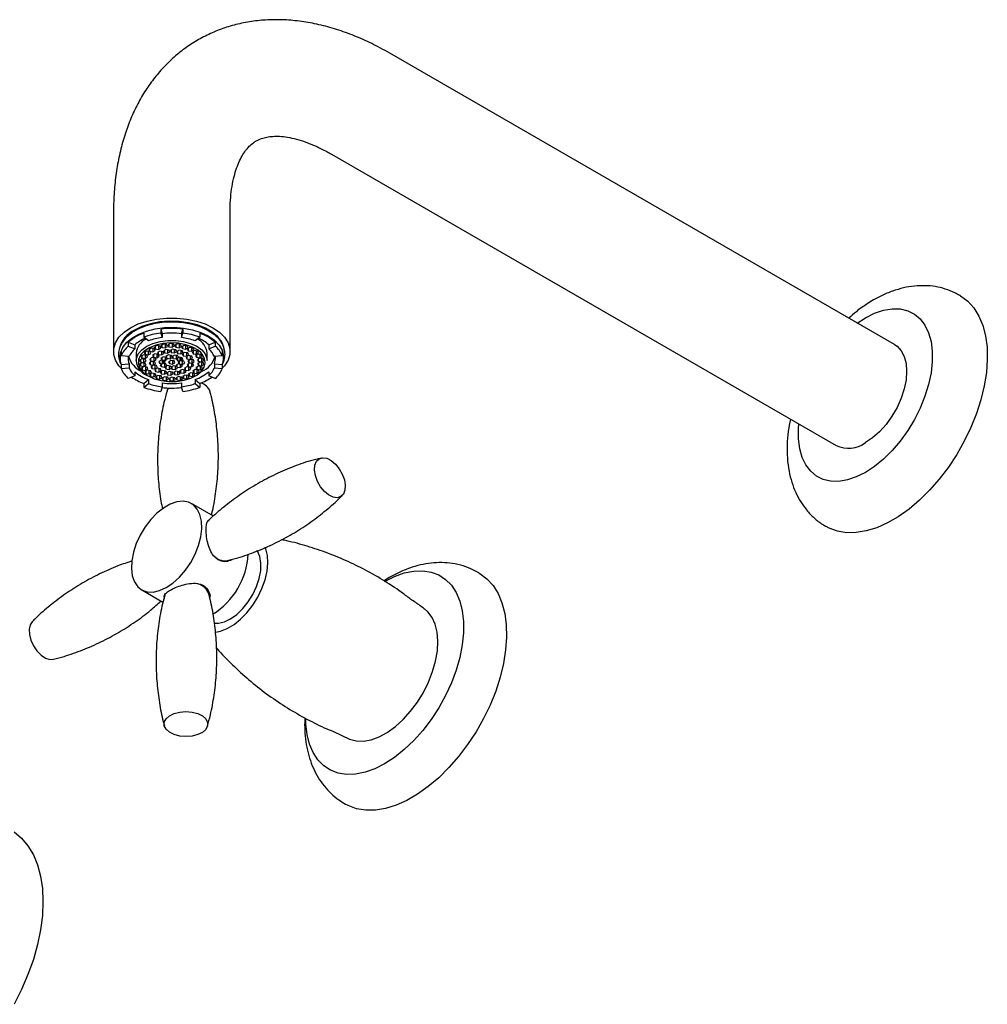
# Model space of a CAD drawing. Units: millimetres. Extents: x 3 to 2496, y 5 to 2495.
# Drawn here: x 2092 to 2292, y 507 to 710 of the extents above; entities that cross this region are included whole.
import ezdxf

# ---------------------------------------------------------------- set-up
doc = ezdxf.new("R2010")
doc.units = ezdxf.units.MM

msp = doc.modelspace()

# ---------------------------------------------------------------- linework, layer by layer
at = {"color": 7, "linetype": 'Continuous', "lineweight": 25}
for p, q in [((2272.55, 642.63), (2168.6, 702.63)), ((2156.6, 681.85), (2260.55, 621.84)), ((2111.71, 669.78), (2111.71, 641.2)), ((2135.71, 641.2), (2135.71, 669.78)), ((2117.94, 644.98), (2117.94, 644.17)), ((2121.46, 645.82), (2121.46, 645.01)), ((2121.46, 645.82), (2121.71, 644.88)), ((2121.46, 645.01), (2121.71, 644.06)), ((2121.71, 644.88), (2121.71, 644.06)), ((2125.71, 644.88), (2125.96, 645.82)), ((2125.71, 644.06), (2125.96, 645.01)), ((2125.71, 644.88), (2125.71, 644.06)), ((2125.96, 645.82), (2125.96, 645.01)), ((2129.48, 644.98), (2129.48, 644.17)), ((2114.76, 643.15), (2114.76, 642.33)), ((2114.76, 643.15), (2116.09, 642.58)), ((2118.92, 643.4), (2117.94, 644.17)), ((2123.41, 642.85), (2122.92, 642.57)), ((2124.08, 642.74), (2123.41, 642.85)), ((2123.77, 642.79), (2123.77, 642.08)), ((2129.48, 644.17), (2128.5, 643.4)), ((2131.33, 642.58), (2132.66, 643.15)), ((2132.66, 643.15), (2132.66, 642.33)), ((2113.06, 642.4), (2113.06, 642.25)), ((2113.3, 641.11), (2113.3, 640.3)), ((2114.76, 642.33), (2116.09, 641.76)), ((2116.09, 642.58), (2116.09, 641.76)), ((2116.41, 640.88), (2116.41, 639.33)), ((2118.53, 641.3), (2118.04, 641.01)), ((2118.04, 641.01), (2118.21, 640.63)), ((2118.21, 641.12), (2118.21, 640.63)), ((2119.19, 641.19), (2118.53, 641.3)), ((2118.88, 641.24), (2118.88, 640.52)), ((2118.88, 640.52), (2119.37, 640.81)), ((2119.46, 641.93), (2118.97, 641.65)), ((2118.97, 641.65), (2119.15, 641.26)), ((2119.15, 641.75), (2119.15, 641.26)), ((2119.15, 641.26), (2119.82, 641.16)), ((2119.37, 640.81), (2119.19, 641.19)), ((2120.13, 641.83), (2119.46, 641.93)), ((2119.82, 641.88), (2119.82, 641.16)), ((2119.82, 641.16), (2120.31, 641.44)), ((2120.31, 641.44), (2120.13, 641.83)), ((2120.64, 642.42), (2120.15, 642.14)), ((2120.15, 642.14), (2120.33, 641.75)), ((2120.33, 642.24), (2120.33, 641.75)), ((2120.33, 641.75), (2120.99, 641.65)), ((2121.31, 642.32), (2120.64, 642.42)), ((2121.24, 641.28), (2120.75, 640.99)), ((2120.75, 640.99), (2120.93, 640.61)), ((2120.93, 641.1), (2120.93, 640.61)), ((2120.99, 642.36), (2120.99, 641.65)), ((2120.99, 641.65), (2121.48, 641.93)), ((2121.91, 641.17), (2121.24, 641.28)), ((2121.48, 641.93), (2121.31, 642.32)), ((2121.98, 642.73), (2121.49, 642.45)), ((2121.49, 642.45), (2121.67, 642.06)), ((2121.6, 641.22), (2121.6, 640.5)), ((2121.6, 640.5), (2122.09, 640.79)), ((2121.67, 642.55), (2121.67, 642.06)), ((2121.67, 642.06), (2122.34, 641.96)), ((2122.09, 640.79), (2121.91, 641.17)), ((2122.65, 642.63), (2121.98, 642.73)), ((2122.5, 641.62), (2122.01, 641.33)), ((2122.01, 641.33), (2122.19, 640.95)), ((2122.19, 641.44), (2122.19, 640.95)), ((2122.19, 640.95), (2122.85, 640.84)), ((2122.34, 642.68), (2122.34, 641.96)), ((2122.34, 641.96), (2122.83, 642.24)), ((2123.16, 641.51), (2122.5, 641.62)), ((2122.83, 642.24), (2122.65, 642.63)), ((2122.85, 641.56), (2122.85, 640.84)), ((2122.85, 640.84), (2123.34, 641.13)), ((2122.92, 642.57), (2123.1, 642.18)), ((2123.1, 642.67), (2123.1, 642.18)), ((2123.1, 642.18), (2123.77, 642.08)), ((2123.34, 641.13), (2123.16, 641.51)), ((2123.88, 641.69), (2123.39, 641.4)), ((2123.39, 641.4), (2123.57, 641.02)), ((2123.57, 641.51), (2123.57, 641.02)), ((2123.57, 641.02), (2124.24, 640.91)), ((2123.77, 642.08), (2124.26, 642.36)), ((2124.55, 641.58), (2123.88, 641.69)), ((2124.26, 642.36), (2124.08, 642.74)), ((2124.24, 641.63), (2124.24, 640.91)), ((2124.24, 640.91), (2124.73, 641.2)), ((2124.85, 642.76), (2124.36, 642.48)), ((2124.36, 642.48), (2124.54, 642.1)), ((2124.54, 642.59), (2124.54, 642.1)), ((2124.54, 642.1), (2125.21, 641.99)), ((2124.73, 641.2), (2124.55, 641.58)), ((2125.22, 641.48), (2124.73, 641.2)), ((2124.73, 641.2), (2124.91, 640.81)), ((2125.52, 642.66), (2124.85, 642.76)), ((2124.91, 641.3), (2124.91, 640.81)), ((2124.91, 640.81), (2125.58, 640.71)), ((2125.21, 642.71), (2125.21, 641.99)), ((2125.21, 641.99), (2125.7, 642.27)), ((2125.89, 641.37), (2125.22, 641.48)), ((2125.7, 642.27), (2125.52, 642.66)), ((2125.58, 641.42), (2125.58, 640.71)), ((2125.58, 640.71), (2126.07, 640.99)), ((2126.21, 642.48), (2125.72, 642.2)), ((2125.72, 642.2), (2125.9, 641.82)), ((2126.36, 641.02), (2125.87, 640.74)), ((2126.07, 640.99), (2125.89, 641.37)), ((2125.9, 642.3), (2125.9, 641.82)), ((2125.9, 641.82), (2126.57, 641.71)), ((2126.05, 640.84), (2126.05, 640.35)), ((2126.88, 642.38), (2126.21, 642.48)), ((2127.03, 640.91), (2126.36, 641.02)), ((2126.57, 642.43), (2126.57, 641.71)), ((2126.57, 641.71), (2127.06, 641.99)), ((2126.72, 640.96), (2126.72, 640.25)), ((2127.06, 641.99), (2126.88, 642.38)), ((2127.42, 642.02), (2126.93, 641.74)), ((2126.93, 641.74), (2127.11, 641.35)), ((2127.21, 640.53), (2127.03, 640.91)), ((2127.11, 641.84), (2127.11, 641.35)), ((2127.11, 641.35), (2127.78, 641.25)), ((2128.09, 641.92), (2127.42, 642.02)), ((2127.78, 641.97), (2127.78, 641.25)), ((2127.78, 641.25), (2128.27, 641.53)), ((2128.4, 641.41), (2127.91, 641.13)), ((2127.91, 641.13), (2128.09, 640.74)), ((2128.27, 641.53), (2128.09, 641.92)), ((2128.09, 641.23), (2128.09, 640.74)), ((2129.07, 641.31), (2128.4, 641.41)), ((2128.76, 641.35), (2128.76, 640.64)), ((2128.76, 640.64), (2129.25, 640.92)), ((2129.25, 640.92), (2129.07, 641.31)), ((2131.01, 639.33), (2131.01, 640.88)), ((2131.33, 642.58), (2131.33, 641.76)), ((2131.33, 641.76), (2132.66, 642.33)), ((2134.12, 641.11), (2134.12, 640.3)), ((2134.36, 642.17), (2134.36, 642.4)), ((2113.06, 640.06), (2113.06, 639.82)), ((2114.94, 640.15), (2113.3, 640.3)), ((2117.56, 639.73), (2117.07, 639.45)), ((2117.07, 639.45), (2117.25, 639.06)), ((2117.59, 638.9), (2117.1, 638.62)), ((2117.25, 639.55), (2117.25, 639.06)), ((2117.25, 639.06), (2117.92, 638.96)), ((2117.28, 638.72), (2117.28, 638.23)), ((2117.88, 640.55), (2117.39, 640.27)), ((2117.39, 640.27), (2117.57, 639.88)), ((2118.23, 639.63), (2117.56, 639.73)), ((2117.57, 640.37), (2117.57, 639.88)), ((2117.57, 639.88), (2118.24, 639.78)), ((2118.26, 638.8), (2117.59, 638.9)), ((2118.55, 640.44), (2117.88, 640.55)), ((2117.92, 639.68), (2117.92, 638.96)), ((2117.92, 638.96), (2118.41, 639.24)), ((2117.95, 638.84), (2117.95, 638.13)), ((2118.21, 640.63), (2118.88, 640.52)), ((2118.41, 639.24), (2118.23, 639.63)), ((2118.24, 640.49), (2118.24, 639.78)), ((2118.24, 639.78), (2118.73, 640.06)), ((2118.44, 638.41), (2118.26, 638.8)), ((2118.73, 640.06), (2118.55, 640.44)), ((2119.55, 639.18), (2119.06, 638.9)), ((2119.06, 638.9), (2119.24, 638.51)), ((2119.67, 639.98), (2119.18, 639.7)), ((2119.18, 639.7), (2119.36, 639.31)), ((2119.24, 639), (2119.24, 638.51)), ((2119.36, 639.8), (2119.36, 639.31)), ((2119.36, 639.31), (2120.03, 639.21)), ((2120.22, 639.08), (2119.55, 639.18)), ((2120.34, 639.88), (2119.67, 639.98)), ((2120.25, 640.71), (2119.76, 640.43)), ((2119.76, 640.43), (2119.94, 640.04)), ((2119.9, 639.13), (2119.9, 638.41)), ((2119.94, 640.53), (2119.94, 640.04)), ((2119.94, 640.04), (2120.61, 639.94)), ((2120.03, 639.93), (2120.03, 639.21)), ((2120.03, 639.21), (2120.52, 639.49)), ((2120.39, 638.69), (2120.22, 639.08)), ((2120.92, 640.61), (2120.25, 640.71)), ((2120.52, 639.49), (2120.34, 639.88)), ((2120.61, 640.65), (2120.61, 639.94)), ((2120.61, 639.94), (2121.1, 640.22)), ((2121.1, 640.22), (2120.92, 640.61)), ((2120.93, 640.61), (2121.6, 640.5)), ((2121.53, 639.45), (2121.04, 639.16)), ((2121.04, 639.16), (2121.22, 638.78)), ((2121.22, 639.27), (2121.22, 638.78)), ((2121.22, 638.78), (2121.75, 638.7)), ((2121.98, 640.11), (2121.49, 639.83)), ((2121.49, 639.83), (2121.67, 639.44)), ((2122.2, 639.34), (2121.53, 639.45)), ((2121.67, 639.93), (2121.67, 639.44)), ((2121.67, 639.44), (2122.34, 639.34)), ((2121.75, 639.41), (2121.75, 638.7)), ((2121.75, 638.87), (2122, 638.83)), ((2122.62, 640.01), (2121.98, 640.11)), ((2122, 638.73), (2122, 639.37)), ((2122, 638.73), (2122.38, 638.96)), ((2122.52, 638.65), (2122, 638.73)), ((2122.38, 638.96), (2122.2, 639.34)), ((2122.34, 640.06), (2122.34, 639.34)), ((2122.34, 639.34), (2122.83, 639.62)), ((2123.01, 640.5), (2122.52, 640.22)), ((2122.52, 640.22), (2122.62, 640.01)), ((2122.62, 640.27), (2122.62, 640.01)), ((2122.73, 639.83), (2122.73, 640.34)), ((2122.83, 639.62), (2122.73, 639.83)), ((2122.73, 639.83), (2123.37, 639.73)), ((2123.68, 640.4), (2123.01, 640.5)), ((2123.53, 639.39), (2123.04, 639.1)), ((2123.04, 639.1), (2123.22, 638.72)), ((2123.22, 639.21), (2123.22, 638.72)), ((2123.37, 640.45), (2123.37, 639.73)), ((2123.37, 639.73), (2123.84, 640)), ((2124.2, 639.28), (2123.53, 639.39)), ((2123.78, 640.19), (2123.68, 640.4)), ((2124.25, 640.46), (2123.78, 640.19)), ((2123.84, 640), (2123.84, 640.23)), ((2123.84, 640), (2123.94, 639.79)), ((2123.89, 639.33), (2123.89, 638.61)), ((2123.89, 638.61), (2124.38, 638.9)), ((2123.94, 640.28), (2123.94, 639.79)), ((2123.94, 639.79), (2124.61, 639.69)), ((2124.38, 638.9), (2124.2, 639.28)), ((2124.92, 640.36), (2124.25, 640.46)), ((2124.61, 640.41), (2124.61, 639.69)), ((2124.61, 639.69), (2125.1, 639.97)), ((2125.21, 640.01), (2124.72, 639.73)), ((2124.72, 639.73), (2124.9, 639.35)), ((2124.9, 639.83), (2124.9, 639.35)), ((2124.9, 639.35), (2125.42, 639.26)), ((2125.1, 639.97), (2124.92, 640.36)), ((2125.42, 639.26), (2125.04, 639.04)), ((2125.04, 639.04), (2125.22, 638.66)), ((2125.88, 639.91), (2125.21, 640.01)), ((2125.22, 639.15), (2125.22, 638.66)), ((2125.42, 639.26), (2125.42, 639.98)), ((2125.42, 639.44), (2125.67, 639.4)), ((2125.67, 639.94), (2125.67, 639.3)), ((2125.67, 639.3), (2126.06, 639.52)), ((2126.2, 639.22), (2125.67, 639.3)), ((2125.87, 640.74), (2126.05, 640.35)), ((2126.06, 639.52), (2125.88, 639.91)), ((2125.89, 639.27), (2125.89, 638.55)), ((2125.89, 638.55), (2126.38, 638.84)), ((2126.05, 640.35), (2126.72, 640.25)), ((2126.38, 638.84), (2126.2, 639.22)), ((2127.16, 640.36), (2126.67, 640.08)), ((2126.67, 640.08), (2126.85, 639.69)), ((2126.72, 640.25), (2127.21, 640.53)), ((2126.85, 640.18), (2126.85, 639.69)), ((2126.85, 639.69), (2127.51, 639.59)), ((2127.39, 638.79), (2126.9, 638.5)), ((2127.52, 639.59), (2127.03, 639.3)), ((2127.03, 639.3), (2127.21, 638.92)), ((2127.83, 640.26), (2127.16, 640.36)), ((2127.21, 639.41), (2127.21, 638.92)), ((2127.21, 638.92), (2127.87, 638.81)), ((2128.06, 638.68), (2127.39, 638.79)), ((2127.51, 640.31), (2127.51, 639.59)), ((2127.51, 639.59), (2128, 639.87)), ((2128.18, 639.48), (2127.52, 639.59)), ((2127.75, 638.73), (2127.75, 638.02)), ((2128, 639.87), (2127.83, 640.26)), ((2127.87, 639.53), (2127.87, 638.81)), ((2127.87, 638.81), (2128.36, 639.1)), ((2128.09, 640.74), (2128.76, 640.64)), ((2128.36, 639.1), (2128.18, 639.48)), ((2129.1, 640.68), (2128.61, 640.4)), ((2128.61, 640.4), (2128.79, 640.01)), ((2128.79, 640.5), (2128.79, 640.01)), ((2128.79, 640.01), (2129.46, 639.91)), ((2129.47, 639.87), (2128.98, 639.59)), ((2128.98, 639.59), (2129.16, 639.2)), ((2129.5, 639.04), (2129.01, 638.75)), ((2129.01, 638.75), (2129.19, 638.37)), ((2129.77, 640.58), (2129.1, 640.68)), ((2129.16, 639.69), (2129.16, 639.2)), ((2129.16, 639.2), (2129.83, 639.1)), ((2129.19, 638.86), (2129.19, 638.37)), ((2129.46, 640.62), (2129.46, 639.91)), ((2129.46, 639.91), (2129.95, 640.19)), ((2130.14, 639.77), (2129.47, 639.87)), ((2130.17, 638.93), (2129.5, 639.04)), ((2129.95, 640.19), (2129.77, 640.58)), ((2129.83, 639.82), (2129.83, 639.1)), ((2129.83, 639.1), (2130.32, 639.38)), ((2129.86, 638.98), (2129.86, 638.26)), ((2130.32, 639.38), (2130.14, 639.77)), ((2130.35, 638.55), (2130.17, 638.93)), ((2134.12, 640.3), (2132.49, 640.15)), ((2134.36, 639.82), (2134.36, 640.06)), ((2113.3, 638.52), (2114.94, 638.66)), ((2113.3, 638.52), (2113.3, 637.7)), ((2113.3, 637.7), (2114.94, 637.84)), ((2114.94, 638.66), (2114.94, 637.84)), ((2116.09, 637.05), (2116.09, 636.23)), ((2117.1, 638.62), (2117.28, 638.23)), ((2117.28, 638.23), (2117.95, 638.13)), ((2117.96, 638.09), (2117.47, 637.81)), ((2117.47, 637.81), (2117.65, 637.42)), ((2117.65, 637.91), (2117.65, 637.42)), ((2117.65, 637.42), (2118.32, 637.32)), ((2117.95, 638.13), (2118.44, 638.41)), ((2118.63, 637.99), (2117.96, 638.09)), ((2118.66, 637.36), (2118.17, 637.08)), ((2118.17, 637.08), (2118.35, 636.69)), ((2118.32, 638.04), (2118.32, 637.32)), ((2118.32, 637.32), (2118.81, 637.6)), ((2118.35, 637.18), (2118.35, 636.69)), ((2118.35, 636.69), (2119.02, 636.59)), ((2118.81, 637.6), (2118.63, 637.99)), ((2119.33, 637.26), (2118.66, 637.36)), ((2119.02, 637.31), (2119.02, 636.59)), ((2119.02, 636.59), (2119.51, 636.87)), ((2119.64, 636.75), (2119.15, 636.46)), ((2119.24, 638.51), (2119.9, 638.41)), ((2119.51, 636.87), (2119.33, 637.26)), ((2119.91, 638.41), (2119.42, 638.13)), ((2119.42, 638.13), (2119.6, 637.74)), ((2119.6, 638.23), (2119.6, 637.74)), ((2119.6, 637.74), (2120.26, 637.64)), ((2120.31, 636.64), (2119.64, 636.75)), ((2119.9, 638.41), (2120.39, 638.69)), ((2120.57, 638.31), (2119.91, 638.41)), ((2120, 636.69), (2120, 635.97)), ((2120.7, 637.75), (2120.21, 637.47)), ((2120.21, 637.47), (2120.39, 637.08)), ((2120.26, 638.35), (2120.26, 637.64)), ((2120.26, 637.64), (2120.75, 637.92)), ((2120.39, 637.57), (2120.39, 637.08)), ((2120.39, 637.08), (2121.06, 636.98)), ((2120.75, 637.92), (2120.57, 638.31)), ((2121.37, 637.65), (2120.7, 637.75)), ((2121.06, 637.7), (2121.06, 636.98)), ((2121.06, 636.98), (2121.55, 637.26)), ((2121.84, 637.29), (2121.35, 637.01)), ((2121.35, 637.01), (2121.53, 636.62)), ((2121.75, 638.7), (2121.36, 638.47)), ((2121.36, 638.47), (2121.54, 638.09)), ((2121.55, 637.26), (2121.37, 637.65)), ((2121.53, 637.11), (2121.53, 636.62)), ((2121.54, 638.58), (2121.54, 638.09)), ((2121.54, 638.09), (2122.21, 637.98)), ((2122.51, 637.19), (2121.84, 637.29)), ((2122.2, 637.24), (2122.2, 636.52)), ((2122.2, 636.52), (2122.69, 636.8)), ((2122.21, 638.7), (2122.21, 637.98)), ((2122.21, 637.98), (2122.7, 638.27)), ((2122.81, 638.31), (2122.32, 638.02)), ((2122.32, 638.02), (2122.5, 637.64)), ((2122.5, 638.13), (2122.5, 637.64)), ((2122.5, 637.64), (2123.17, 637.53)), ((2122.69, 636.8), (2122.51, 637.19)), ((2122.7, 638.27), (2122.52, 638.65)), ((2123.18, 637.09), (2122.69, 636.8)), ((2122.69, 636.8), (2122.87, 636.42)), ((2123.48, 638.2), (2122.81, 638.31)), ((2122.87, 636.91), (2122.87, 636.42)), ((2123.17, 638.25), (2123.17, 637.53)), ((2123.17, 637.53), (2123.64, 637.81)), ((2123.85, 636.98), (2123.18, 637.09)), ((2123.22, 638.72), (2123.89, 638.61)), ((2123.58, 638), (2123.48, 638.2)), ((2123.54, 637.03), (2123.54, 636.31)), ((2124.05, 638.27), (2123.58, 638)), ((2123.64, 638.04), (2123.64, 637.81)), ((2123.64, 637.81), (2123.74, 637.6)), ((2123.74, 638.09), (2123.74, 637.6)), ((2123.74, 637.6), (2124.41, 637.5)), ((2124.03, 636.6), (2123.85, 636.98)), ((2124.69, 638.17), (2124.05, 638.27)), ((2124.57, 637.15), (2124.08, 636.87)), ((2124.08, 636.87), (2124.26, 636.49)), ((2124.26, 636.98), (2124.26, 636.49)), ((2124.41, 638.21), (2124.41, 637.5)), ((2124.41, 637.5), (2124.9, 637.78)), ((2125.24, 637.05), (2124.57, 637.15)), ((2125.09, 638.66), (2124.6, 638.38)), ((2124.6, 638.38), (2124.69, 638.17)), ((2124.69, 638.43), (2124.69, 638.17)), ((2124.8, 637.99), (2124.8, 638.5)), ((2124.9, 637.78), (2124.8, 637.99)), ((2124.8, 637.99), (2125.44, 637.89)), ((2124.92, 637.1), (2124.92, 636.38)), ((2125.75, 638.56), (2125.09, 638.66)), ((2125.22, 638.66), (2125.89, 638.55)), ((2125.41, 636.67), (2125.24, 637.05)), ((2125.83, 637.49), (2125.34, 637.21)), ((2125.34, 637.21), (2125.51, 636.82)), ((2125.44, 638.6), (2125.44, 637.89)), ((2125.44, 637.89), (2125.93, 638.17)), ((2125.51, 637.31), (2125.51, 636.82)), ((2125.51, 636.82), (2126.18, 636.72)), ((2125.93, 638.17), (2125.75, 638.56)), ((2126.49, 637.39), (2125.83, 637.49)), ((2126.18, 637.44), (2126.18, 636.72)), ((2126.18, 636.72), (2126.67, 637)), ((2126.81, 638.06), (2126.32, 637.78)), ((2126.32, 637.78), (2126.5, 637.39)), ((2126.67, 637), (2126.49, 637.39)), ((2126.5, 637.88), (2126.5, 637.39)), ((2126.5, 637.39), (2127.17, 637.29)), ((2127.48, 637.96), (2126.81, 638.06)), ((2126.9, 638.5), (2127.08, 638.12)), ((2127.08, 638.61), (2127.08, 638.12)), ((2127.08, 638.12), (2127.75, 638.02)), ((2127.6, 636.84), (2127.11, 636.56)), ((2127.17, 638.01), (2127.17, 637.29)), ((2127.17, 637.29), (2127.66, 637.57)), ((2127.66, 637.57), (2127.48, 637.96)), ((2128.27, 636.74), (2127.6, 636.84)), ((2127.75, 638.02), (2128.24, 638.3)), ((2127.96, 636.78), (2127.96, 636.07)), ((2128.54, 637.48), (2128.05, 637.19)), ((2128.05, 637.19), (2128.23, 636.81)), ((2128.24, 638.3), (2128.06, 638.68)), ((2128.23, 637.3), (2128.23, 636.81)), ((2128.23, 636.81), (2128.9, 636.7)), ((2128.45, 636.35), (2128.27, 636.74)), ((2129.21, 637.37), (2128.54, 637.48)), ((2129.18, 638.22), (2128.69, 637.94)), ((2128.69, 637.94), (2128.87, 637.55)), ((2128.87, 638.04), (2128.87, 637.55)), ((2128.87, 637.55), (2129.54, 637.45)), ((2128.9, 637.42), (2128.9, 636.7)), ((2128.9, 636.7), (2129.38, 636.99)), ((2129.85, 638.12), (2129.18, 638.22)), ((2129.19, 638.37), (2129.86, 638.26)), ((2129.38, 636.99), (2129.21, 637.37)), ((2129.54, 638.17), (2129.54, 637.45)), ((2129.54, 637.45), (2130.03, 637.73)), ((2130.03, 637.73), (2129.85, 638.12)), ((2129.86, 638.26), (2130.35, 638.55)), ((2131.33, 637.05), (2131.33, 636.23)), ((2132.49, 638.66), (2132.49, 637.84)), ((2132.49, 638.66), (2134.12, 638.52)), ((2132.49, 637.84), (2134.12, 637.7)), ((2134.12, 638.52), (2134.12, 637.7)), ((2116.09, 636.23), (2114.76, 635.67)), ((2117.94, 634.65), (2118.92, 635.42)), ((2118.92, 635.42), (2118.92, 634.6)), ((2119.15, 636.46), (2119.33, 636.08)), ((2119.33, 636.57), (2119.33, 636.08)), ((2119.33, 636.08), (2120, 635.97)), ((2120, 635.97), (2120.49, 636.26)), ((2120.49, 636.26), (2120.31, 636.64)), ((2120.85, 636.29), (2120.36, 636)), ((2120.36, 636), (2120.54, 635.62)), ((2120.54, 636.11), (2120.54, 635.62)), ((2120.54, 635.62), (2121.21, 635.51)), ((2121.52, 636.18), (2120.85, 636.29)), ((2121.21, 636.23), (2121.21, 635.51)), ((2121.21, 635.51), (2121.7, 635.8)), ((2121.7, 635.8), (2121.52, 636.18)), ((2121.53, 636.62), (2122.2, 636.52)), ((2121.71, 634.75), (2121.71, 633.93)), ((2122.21, 636.01), (2121.72, 635.72)), ((2121.72, 635.72), (2121.9, 635.34)), ((2121.9, 635.83), (2121.9, 635.34)), ((2121.9, 635.34), (2122.57, 635.23)), ((2122.88, 635.9), (2122.21, 636.01)), ((2122.57, 635.95), (2122.57, 635.23)), ((2122.57, 635.23), (2123.06, 635.52)), ((2122.87, 636.42), (2123.54, 636.31)), ((2123.06, 635.52), (2122.88, 635.9)), ((2123.65, 635.92), (2123.16, 635.64)), ((2123.16, 635.64), (2123.34, 635.25)), ((2123.34, 635.74), (2123.34, 635.25)), ((2123.34, 635.25), (2124.01, 635.15)), ((2123.54, 636.31), (2124.03, 636.6)), ((2124.32, 635.82), (2123.65, 635.92)), ((2124.01, 635.87), (2124.01, 635.15)), ((2124.01, 635.15), (2124.5, 635.43)), ((2124.26, 636.49), (2124.92, 636.38)), ((2124.5, 635.43), (2124.32, 635.82)), ((2125.08, 636.04), (2124.59, 635.76)), ((2124.59, 635.76), (2124.77, 635.37)), ((2124.77, 635.86), (2124.77, 635.37)), ((2124.77, 635.37), (2125.44, 635.27)), ((2124.92, 636.38), (2125.41, 636.67)), ((2125.75, 635.94), (2125.08, 636.04)), ((2125.44, 635.98), (2125.44, 635.27)), ((2125.44, 635.27), (2125.93, 635.55)), ((2125.71, 634.75), (2125.71, 633.93)), ((2125.93, 635.55), (2125.75, 635.94)), ((2126.43, 636.35), (2125.94, 636.07)), ((2125.94, 636.07), (2126.12, 635.68)), ((2126.12, 636.17), (2126.12, 635.68)), ((2126.12, 635.68), (2126.78, 635.58)), ((2127.09, 636.25), (2126.43, 636.35)), ((2126.78, 636.3), (2126.78, 635.58)), ((2126.78, 635.58), (2127.27, 635.86)), ((2127.27, 635.86), (2127.09, 636.25)), ((2127.11, 636.56), (2127.29, 636.17)), ((2127.29, 636.66), (2127.29, 636.17)), ((2127.29, 636.17), (2127.96, 636.07)), ((2127.96, 636.07), (2128.45, 636.35)), ((2128.5, 635.42), (2128.5, 634.6)), ((2128.5, 635.42), (2129.48, 634.65)), ((2132.66, 635.67), (2131.33, 636.23)), ((2117.94, 634.65), (2117.94, 633.83)), ((2117.94, 633.83), (2118.92, 634.6)), ((2121.71, 633.93), (2121.46, 632.99)), ((2125.96, 632.99), (2125.71, 633.93)), ((2128.5, 634.6), (2129.48, 633.83)), ((2129.48, 634.65), (2129.48, 633.83)), ((2132.28, 607.28), (2127.77, 609.88)), ((2132.64, 598.93), (2132.52, 598.98)), ((2132.53, 598.93), (2132.85, 598.84)), ((2117.52, 592.13), (2121.9, 589.6)), ((2131.26, 591.59), (2131.36, 591.75)), ((2157.03, 562.96), (2160.33, 561.41))]:
    msp.add_line(p, q, dxfattribs=at)
at = {"color": 7, "linetype": 'Continuous', "lineweight": 25, "flags": 128}
for points in [[(2285.95, 652.79), (2286.15, 652.67), (2287.6, 651.57), (2288.85, 650.18), (2289.89, 648.51), (2290.7, 646.58), (2291.26, 644.43), (2291.58, 642.08), (2291.64, 639.55), (2291.45, 636.89), (2291.01, 634.12), (2290.32, 631.28), (2289.4, 628.42), (2288.25, 625.56), (2286.9, 622.75), (2285.35, 620.02), (2283.63, 617.4), (2281.76, 614.94), (2279.77, 612.66), (2277.68, 610.59), (2275.52, 608.76), (2273.31, 607.19), (2271.09, 605.91), (2268.89, 604.93), (2266.72, 604.26), (2264.63, 603.92), (2262.64, 603.9), (2260.77, 604.2), (2259.05, 604.84), (2258.47, 605.14)], [(2113.3, 637.76), (2112.83, 638.28), (2112.12, 639.41), (2111.76, 640.6), (2111.76, 641.81), (2112.12, 643), (2112.83, 644.13), (2113.88, 645.18), (2115.22, 646.1), (2116.83, 646.88), (2118.64, 647.48), (2120.6, 647.9), (2122.66, 648.1), (2124.76, 648.1), (2126.82, 647.9), (2128.78, 647.48), (2130.59, 646.88), (2132.2, 646.1), (2133.54, 645.18), (2134.59, 644.13), (2135.3, 643), (2135.66, 641.81), (2135.66, 640.6), (2135.3, 639.41), (2134.59, 638.28), (2134.12, 637.76)], [(2113.55, 643.04), (2113.61, 643.16), (2114.41, 644.2), (2115.52, 645.13), (2116.91, 645.93), (2118.53, 646.57), (2120.33, 647.03), (2122.24, 647.29), (2124.2, 647.35), (2126.15, 647.19), (2128.01, 646.83), (2129.73, 646.28), (2131.24, 645.55), (2132.5, 644.68), (2133.02, 644.19)], [(2134.56, 641.2), (2134.46, 642.07), (2134, 643.19), (2133.19, 644.25), (2132.06, 645.21), (2130.64, 646.02), (2128.99, 646.68), (2127.16, 647.14), (2125.21, 647.41), (2123.21, 647.46), (2121.23, 647.3), (2119.33, 646.93), (2117.58, 646.37), (2116.04, 645.63)], [(2113.06, 640.06), (2113.16, 640.91), (2113.61, 642.01), (2114.41, 643.05), (2115.52, 643.99), (2116.91, 644.79), (2118.53, 645.43), (2120.33, 645.89), (2122.24, 646.15), (2124.2, 646.2), (2126.15, 646.05), (2128.01, 645.68), (2129.73, 645.13), (2131.24, 644.41), (2132.5, 643.54), (2133.45, 642.54), (2134.08, 641.47), (2134.35, 640.34), (2134.36, 640.06)], [(2129.69, 640.99), (2129.12, 641.47), (2127.99, 642.12), (2126.63, 642.61), (2125.11, 642.9), (2123.51, 642.98), (2121.92, 642.85), (2120.44, 642.51), (2119.12, 641.97), (2118.06, 641.28), (2117.42, 640.63)], [(2272.55, 642.63), (2273.05, 642.29), (2273.89, 641.38), (2274.52, 640.19), (2274.9, 638.76), (2275.03, 637.13), (2274.9, 635.36), (2274.52, 633.49), (2273.89, 631.58), (2273.05, 629.69), (2272, 627.88), (2270.79, 626.2), (2269.45, 624.7), (2268.02, 623.44), (2266.55, 622.44)], [(2123.02, 633.68), (2122.83, 633.38), (2122.7, 633.06)], [(2154.35, 613.36), (2153.71, 614.47), (2153.28, 615.65), (2153.1, 616.78), (2153.17, 617.8), (2153.49, 618.6), (2154.04, 619.13), (2154.77, 619.34), (2155.62, 619.22), (2156.52, 618.78), (2157.4, 618.04), (2158.2, 617.08), (2158.83, 615.97), (2159.26, 614.8), (2159.45, 613.66), (2159.38, 612.65), (2159.05, 611.85), (2158.51, 611.32), (2157.78, 611.1), (2156.93, 611.22), (2156.02, 611.67), (2155.14, 612.4), (2154.35, 613.36)], [(2122.59, 592.6), (2123.96, 593.53), (2125.28, 594.73), (2126.51, 596.16), (2127.61, 597.76), (2128.52, 599.48), (2129.22, 601.26), (2129.68, 603.02), (2129.89, 604.71), (2129.83, 606.27), (2129.52, 607.64), (2128.96, 608.77), (2128.17, 609.62), (2127.18, 610.16), (2126.03, 610.36), (2124.75, 610.23), (2123.4, 609.77), (2122.02, 608.98), (2120.67, 607.91), (2119.38, 606.6), (2118.22, 605.07), (2117.21, 603.41), (2116.4, 601.65), (2115.82, 599.87), (2115.48, 598.13), (2115.41, 596.5), (2115.59, 595.03), (2116.03, 593.78), (2116.71, 592.78), (2117.6, 592.09), (2118.68, 591.71), (2119.9, 591.68), (2121.22, 591.98), (2122.59, 592.6)], [(2132.4, 585.27), (2133.32, 585.26), (2134.55, 585.55), (2135.84, 586.17), (2137.12, 587.08), (2138.34, 588.26), (2139.45, 589.64), (2140.42, 591.19), (2141.19, 592.82), (2141.73, 594.48), (2142.04, 596.1), (2142.08, 597.62), (2141.86, 598.96), (2141.4, 600.07), (2141.32, 600.2)], [(2132.69, 583.43), (2133.76, 583.63), (2135.14, 584.16), (2136.53, 584.99), (2137.9, 586.08), (2139.2, 587.42), (2140.39, 588.95), (2141.43, 590.63), (2142.28, 592.39), (2142.92, 594.19), (2143.34, 595.97), (2143.51, 597.66), (2143.42, 599.22), (2143.09, 600.6), (2142.97, 600.91)], [(2134.94, 597.88), (2134.99, 597.95), (2135.07, 598.11)], [(2167.55, 593.87), (2169.59, 594.9), (2171.6, 595.61), (2173.54, 596), (2175.39, 596.07), (2177.11, 595.8), (2178.68, 595.2), (2180.08, 594.29), (2181.28, 593.08), (2182.27, 591.58), (2183.02, 589.82), (2183.53, 587.83), (2183.78, 585.64), (2183.78, 583.28), (2183.53, 580.79), (2183.02, 578.21), (2182.27, 575.59), (2181.28, 572.95), (2180.08, 570.35), (2178.68, 567.82), (2177.11, 565.41), (2175.39, 563.15), (2173.54, 561.08), (2171.6, 559.23), (2169.59, 557.63), (2167.55, 556.31), (2165.51, 555.28), (2163.51, 554.56), (2161.56, 554.17), (2159.72, 554.11), (2157.99, 554.37), (2156.42, 554.97), (2155.02, 555.88), (2153.82, 557.1), (2152.84, 558.6), (2152.08, 560.35), (2151.58, 562.35), (2151.32, 564.54), (2151.29, 565.62)], [(2186.94, 595.65), (2187.15, 595.52), (2188.61, 594.42), (2189.86, 593.03), (2190.9, 591.36), (2191.7, 589.44), (2192.27, 587.28), (2192.58, 584.93), (2192.65, 582.4), (2192.46, 579.74), (2192.01, 576.97), (2191.33, 574.13), (2190.41, 571.27), (2189.26, 568.41), (2187.9, 565.6), (2186.36, 562.87), (2184.64, 560.25), (2182.77, 557.79), (2180.78, 555.51), (2178.69, 553.44), (2176.52, 551.61), (2174.32, 550.04), (2172.1, 548.76), (2169.89, 547.78), (2167.73, 547.11), (2165.64, 546.77), (2163.65, 546.75), (2161.78, 547.06), (2160.06, 547.69), (2159.45, 548.01)], [(2160.32, 561.4), (2160.34, 561.39), (2161.69, 561.01), (2163.17, 560.96), (2164.76, 561.24), (2166.41, 561.84), (2168.08, 562.75), (2169.75, 563.96), (2171.36, 565.42), (2172.89, 567.11), (2174.29, 568.99), (2175.53, 571.01), (2176.58, 573.13), (2177.42, 575.29), (2178.03, 577.45), (2178.4, 579.55), (2178.51, 581.55), (2178.36, 583.39), (2177.97, 585.04), (2177.32, 586.46), (2176.45, 587.61), (2175.78, 588.2)], [(2094.97, 585.56), (2094.54, 584.91), (2094.34, 584), (2094.4, 582.91), (2094.7, 581.74), (2095.24, 580.59), (2095.96, 579.54), (2096.8, 578.68), (2097.71, 578.08), (2098.59, 577.8), (2099.35, 577.83)], [(2122.18, 564.14), (2122.18, 564.87), (2122.54, 565.57), (2123.23, 566.18), (2124.2, 566.66), (2125.36, 566.96), (2126.63, 567.06), (2127.9, 566.95), (2129.06, 566.64), (2130.03, 566.16), (2130.73, 565.54), (2131.09, 564.83), (2131.09, 564.1), (2130.73, 563.4), (2130.04, 562.78), (2129.08, 562.31), (2127.91, 562.01), (2126.64, 561.91), (2125.38, 562.02), (2124.21, 562.33), (2123.24, 562.81), (2122.55, 563.43), (2122.18, 564.14)], [(2091.29, 542.29), (2092.8, 541), (2094.11, 539.43), (2095.21, 537.59), (2096.07, 535.49), (2096.69, 533.17), (2097.07, 530.64), (2097.19, 527.94), (2097.07, 525.09), (2096.69, 522.13), (2096.07, 519.09), (2095.21, 516), (2094.11, 512.89), (2092.8, 509.81), (2091.29, 506.77)]]:
    msp.add_lwpolyline(points, dxfattribs=at)
at = {"color": 8, "linetype": 'Continuous', "lineweight": 25, "flags": 128}
for points in [[(2264.86, 647.06), (2266.55, 648.16), (2268.42, 649.09), (2270.27, 649.71), (2272.04, 650.01), (2273.71, 649.98), (2275.25, 649.61), (2276.62, 648.92), (2277.81, 647.92), (2278.79, 646.63), (2279.54, 645.07), (2280.05, 643.27), (2280.3, 641.26), (2280.3, 639.09), (2280.05, 636.79), (2279.54, 634.4), (2278.79, 631.98), (2277.81, 629.56), (2276.62, 627.18), (2275.25, 624.91), (2273.71, 622.77), (2272.04, 620.8), (2270.27, 619.05), (2268.42, 617.54), (2266.55, 616.31), (2264.67, 615.38), (2262.83, 614.76), (2261.05, 614.46), (2259.38, 614.49), (2257.84, 614.86), (2256.47, 615.55), (2255.28, 616.55), (2254.3, 617.84), (2253.55, 619.4), (2253.05, 621.2), (2252.79, 623.21), (2252.79, 625.38), (2252.86, 626.28)], [(2116.41, 639.33), (2116.46, 639.8), (2116.82, 640.72), (2117.53, 641.57), (2118.55, 642.31), (2119.83, 642.89), (2121.3, 643.3), (2122.89, 643.51), (2124.53, 643.51), (2126.12, 643.3), (2127.59, 642.89), (2128.87, 642.31), (2129.89, 641.57), (2130.6, 640.72), (2130.96, 639.8), (2131.01, 639.33)], [(2118.83, 636.18), (2120.09, 635.61), (2121.54, 635.22), (2123.11, 635.03), (2124.71, 635.06), (2126.26, 635.3), (2127.67, 635.74), (2128.86, 636.35), (2129.78, 637.11), (2130.38, 637.97), (2130.61, 638.88), (2130.47, 639.8), (2129.96, 640.68), (2129.69, 640.99)], [(2117.42, 640.63), (2117.3, 640.47), (2116.88, 639.58), (2116.84, 638.65), (2117.16, 637.75), (2117.84, 636.91), (2118.83, 636.18)]]:
    msp.add_lwpolyline(points, dxfattribs=at)
at = {"color": 7, "linetype": 'Continuous', "lineweight": 25}
for centre, radius, start, end in [((2118.48, 640.46), 5.72, 115.2709, 167.4186), ((2121.26, 635.56), 9.98, 109.3955, 130.5992), ((2123.33, 629.4), 15.72, 96.8376, 110.0585), ((2123.71, 627.68), 18.29, 82.9323, 97.0677), ((2123.71, 629.57), 15.44, 82.5567, 97.4433), ((2124.09, 629.4), 15.72, 69.9415, 83.1624), ((2126.16, 635.56), 9.98, 49.4008, 70.6045), ((2121.42, 636.53), 8.06, 113.3215, 131.4042), ((2119.94, 640.58), 3.54, 115.2835, 175.243), ((2123.39, 630.88), 13.29, 97.2523, 109.6439), ((2124.03, 630.88), 13.29, 70.3561, 82.7477), ((2127.48, 640.58), 3.54, 4.757, 64.7165), ((2126.12, 636.73), 7.84, 48.331, 66.9434), ((2116.7, 639.82), 3.64, 159.105, 200.895), ((2118.17, 638.34), 5.25, 130.553, 158.1268), ((2119.02, 638.44), 4.43, 131.4114, 157.2684), ((2128.4, 638.44), 4.43, 22.7316, 48.5886), ((2129.25, 638.34), 5.25, 21.8732, 49.447), ((2130.72, 639.82), 3.64, 339.105, 20.895), ((2117.8, 639.82), 3.09, 173.3971, 201.9759), ((2119.66, 641.76), 5.12, 198.1368, 244.8467), ((2119.98, 639.63), 3.59, 184.9193, 246.4008), ((2127.87, 641.67), 4.99, 294.5037, 342.5129), ((2129.62, 639.82), 3.09, 338.0241, 6.6029), ((2118.17, 639.65), 5.25, 201.8732, 229.447), ((2119.02, 639.56), 4.43, 202.7316, 228.5886), ((2121.64, 643.4), 8.43, 228.8375, 251.1679), ((2125.78, 643.4), 8.43, 288.8321, 311.1625), ((2128.4, 639.56), 4.43, 311.4114, 337.2684), ((2129.25, 639.65), 5.25, 310.553, 338.1268), ((2121.62, 644.82), 10.82, 235.068, 250.1133), ((2123.71, 650.06), 15.44, 262.5567, 277.4433), ((2125.8, 644.82), 10.82, 289.8867, 304.932), ((2128.85, 631.91), 2.96, 21.4208, 73.0081), ((2123.33, 648.6), 15.72, 249.9415, 263.1624), ((2123.39, 647.12), 13.29, 250.3561, 262.7477), ((2123.71, 651.98), 18.31, 263.6028, 276.3972), ((2124.03, 647.12), 13.29, 277.2523, 289.6439), ((2124.09, 648.6), 15.72, 276.8376, 290.0585), ((2263.05, 627.16), 5.87, 244.7809, 306.5296), ((2123.83, 600.34), 15.64, 302.0756, 356.8919), ((2134.73, 601.31), 3.21, 218.0735, 277.2279), ((2128.19, 590.09), 3.4, 24.4063, 77.8149)]:
    msp.add_arc(centre, radius, start, end, dxfattribs=at)
for points, knots in [([(2168.6, 702.63), (2167.96, 702.99), (2166.14, 704.02), (2163.1, 705.5), (2159.48, 706.96), (2155.85, 708.11), (2152.24, 708.94), (2148.68, 709.43), (2145.18, 709.6), (2141.79, 709.43), (2138.51, 708.94), (2135.37, 708.15), (2132.39, 707.06), (2129.57, 705.68), (2126.93, 704.04), (2124.48, 702.15), (2122.22, 700.01), (2120.16, 697.63), (2118.3, 695.03), (2116.66, 692.21), (2115.24, 689.18), (2114.04, 685.94), (2113.08, 682.5), (2112.36, 678.87), (2111.9, 675.09), (2111.73, 672.03), (2111.71, 670.24), (2111.71, 669.78)], [0, 0, 0, 0, 0.024324, 0.069321, 0.114322, 0.159093, 0.203442, 0.247176, 0.290136, 0.332229, 0.373449, 0.413868, 0.453619, 0.492875, 0.531836, 0.570686, 0.60959, 0.648752, 0.688361, 0.728575, 0.769514, 0.811235, 0.853732, 0.896928, 0.940692, 0.984864, 1, 1, 1, 1]), ([(2135.71, 669.78), (2135.71, 670.24), (2135.73, 671.55), (2135.88, 673.58), (2136.2, 675.78), (2136.65, 677.74), (2137.21, 679.44), (2137.85, 680.9), (2138.56, 682.11), (2139.31, 683.1), (2140.11, 683.91), (2141.03, 684.57), (2142.04, 685.06), (2143.22, 685.38), (2144.45, 685.54), (2145.87, 685.55), (2147.5, 685.38), (2149.34, 684.99), (2151.31, 684.37), (2153.4, 683.52), (2155.19, 682.65), (2156.27, 682.03), (2156.6, 681.85)], [0, 0, 0, 0, 0.025691, 0.074554, 0.123222, 0.171851, 0.220617, 0.2699, 0.320309, 0.372834, 0.429148, 0.492247, 0.566897, 0.625286, 0.678127, 0.727752, 0.7804, 0.830964, 0.880477, 0.929569, 0.978593, 1, 1, 1, 1]), ([(2285.93, 652.75), (2285.61, 652.94), (2284.69, 653.5), (2283, 654.12), (2280.93, 654.62), (2278.79, 654.81), (2276.6, 654.72), (2274.36, 654.35), (2272.1, 653.68), (2270.04, 652.82), (2268.3, 651.9), (2266.57, 650.83), (2264.85, 649.61), (2263.64, 648.52), (2263.13, 648.07)], [0, 0, 0, 0, 0.045526, 0.133738, 0.221568, 0.310047, 0.400164, 0.492784, 0.588506, 0.68746, 0.760682, 0.819871, 0.924242, 1, 1, 1, 1]), ([(2113.44, 642.96), (2113.3, 642.72), (2112.94, 642.11), (2112.71, 641.05), (2112.77, 639.87), (2112.99, 639.03), (2113.25, 638.61), (2113.29, 638.55)], [0, 0, 0, 0, 0.17432, 0.439903, 0.69717, 0.951377, 1, 1, 1, 1]), ([(2134.12, 638.55), (2134.27, 638.84), (2134.6, 639.51), (2134.73, 640.63), (2134.57, 641.8), (2134.09, 642.9), (2133.6, 643.67), (2133.2, 644.03), (2133.14, 644.08)], [0, 0, 0, 0, 0.162583, 0.366457, 0.565004, 0.762531, 0.963479, 1, 1, 1, 1]), ([(2122.74, 633.05), (2122.52, 632.28), (2121.93, 630.2), (2121.31, 626.7), (2120.86, 622.59), (2120.74, 618.47), (2120.94, 614.39), (2121.31, 611.14), (2121.7, 609.3), (2121.82, 608.76)], [0, 0, 0, 0, 0.0992241, 0.2673995, 0.4352645, 0.6022558, 0.7679431, 0.9318664, 1, 1, 1, 1]), ([(2131.88, 607.51), (2131.92, 607.64), (2132.31, 609.07), (2132.77, 611.92), (2133.24, 616.02), (2133.36, 620.14), (2133.17, 624.23), (2132.65, 628.22), (2132.11, 631.15), (2131.66, 632.7), (2131.57, 633)], [0, 0, 0, 0, 0.0151187, 0.1753997, 0.3353848, 0.4945373, 0.6524469, 0.8086754, 0.962844, 1, 1, 1, 1]), ([(2251.12, 627.29), (2250.95, 626.45), (2250.6, 624.67), (2250.39, 621.98), (2250.42, 619.23), (2250.75, 616.65), (2251.34, 614.3), (2252.14, 612.19), (2253.16, 610.27), (2254.43, 608.5), (2255.95, 606.92), (2257.34, 605.79), (2258.24, 605.31), (2258.5, 605.17)], [0, 0, 0, 0, 0.0944958, 0.2009538, 0.3083761, 0.4159195, 0.5112048, 0.603451, 0.6927532, 0.7796118, 0.8732842, 0.9642842, 1, 1, 1, 1]), ([(2154.45, 619.25), (2153.72, 619.07), (2151.68, 618.57), (2148.39, 617.39), (2144.63, 615.75), (2141.02, 613.82), (2137.6, 611.64), (2134.43, 609.22), (2132.26, 607.38), (2131.23, 606.31), (2131.09, 606.17)], [0, 0, 0, 0, 0.085103, 0.235979, 0.386644, 0.536562, 0.685324, 0.8325, 0.977711, 1, 1, 1, 1]), ([(2135.11, 598.16), (2135.84, 598.34), (2137.88, 598.84), (2141.18, 600.02), (2144.93, 601.66), (2148.54, 603.59), (2151.96, 605.77), (2155.14, 608.19), (2157.42, 610.14), (2158.56, 611.33), (2158.81, 611.59)], [0, 0, 0, 0, 0.083677, 0.231903, 0.37992, 0.527203, 0.673351, 0.81794, 0.960599, 1, 1, 1, 1]), ([(2133.29, 598.31), (2132.95, 598.56), (2132.28, 599.06), (2131.57, 600.34), (2131.07, 601.86), (2130.81, 603.47), (2130.75, 604.89), (2130.9, 605.89), (2131.11, 606.43), (2131.35, 606.5), (2131.42, 606.52)], [0, 0, 0, 0, 0.1321814, 0.2639916, 0.4050826, 0.5539219, 0.6933584, 0.8224096, 0.9534805, 1, 1, 1, 1]), ([(2173.16, 589.98), (2172.59, 590.43), (2170.81, 591.83), (2167.62, 593.92), (2163.64, 596.23), (2159.52, 598.22), (2155.34, 599.92), (2151.11, 601.28), (2148.08, 602.11), (2146.47, 602.4), (2146.28, 602.44)], [0, 0, 0, 0, 0.072713, 0.226838, 0.380111, 0.532301, 0.683117, 0.832336, 0.979704, 1, 1, 1, 1]), ([(2136.08, 598.31), (2135.69, 598.15), (2134.91, 597.82), (2133.9, 597.98), (2133.39, 598.25), (2133.29, 598.31)], [0, 0, 0, 0, 0.435895, 0.880172, 1, 1, 1, 1]), ([(2115.59, 598.08), (2114.59, 597.75), (2112.31, 597), (2108.85, 595.45), (2105.25, 593.53), (2101.82, 591.34), (2098.65, 588.93), (2096.36, 586.98), (2095.22, 585.79), (2094.98, 585.53)], [0, 0, 0, 0, 0.1294425, 0.2972007, 0.464127, 0.6297663, 0.7936391, 0.955325, 1, 1, 1, 1]), ([(2186.96, 595.64), (2186.42, 595.92), (2185.2, 596.57), (2183.18, 597.26), (2181, 597.68), (2178.78, 597.78), (2176.58, 597.61), (2174.33, 597.15), (2172.08, 596.43), (2169.84, 595.41), (2168.28, 594.58), (2167.5, 594.03), (2167.43, 593.98)], [0, 0, 0, 0, 0.087963, 0.198224, 0.313008, 0.419731, 0.529135, 0.640995, 0.755003, 0.87078, 0.987861, 1, 1, 1, 1]), ([(2122.14, 590.65), (2122.14, 590.78), (2122.14, 591.11), (2122.75, 591.67), (2123.81, 592.31), (2125.14, 592.88), (2126.62, 593.33), (2128.2, 593.55), (2129.66, 593.36), (2130.78, 592.7), (2131.4, 591.74), (2131.67, 590.97), (2131.58, 590.59), (2131.58, 590.58)], [0, 0, 0, 0, 0.070994, 0.182409, 0.285484, 0.381985, 0.481516, 0.589693, 0.701082, 0.802462, 0.89675, 0.997316, 1, 1, 1, 1]), ([(2122.32, 591.17), (2122.14, 590.52), (2121.59, 588.58), (2121, 585.2), (2120.55, 581.1), (2120.43, 576.97), (2120.62, 572.89), (2121.14, 568.9), (2121.68, 565.98), (2122.12, 564.43), (2122.21, 564.14)], [0, 0, 0, 0, 0.074139, 0.224916, 0.375415, 0.52513, 0.673676, 0.820641, 0.965668, 1, 1, 1, 1]), ([(2131.04, 564.06), (2131.26, 564.83), (2131.85, 566.91), (2132.47, 570.42), (2132.93, 574.53), (2133.04, 578.65), (2132.85, 582.73), (2132.34, 586.72), (2131.79, 589.65), (2131.35, 591.2), (2131.26, 591.49)], [0, 0, 0, 0, 0.087935, 0.236412, 0.384615, 0.532047, 0.678327, 0.82305, 0.965865, 1, 1, 1, 1]), ([(2175.76, 588.16), (2175.17, 588.62), (2174.25, 589.33), (2173.26, 589.94), (2172.92, 590.16)], [0, 0, 0, 0, 0.646007, 1, 1, 1, 1]), ([(2099.34, 577.86), (2100.07, 578.04), (2102.11, 578.55), (2105.4, 579.73), (2109.15, 581.36), (2112.76, 583.29), (2116.17, 585.48), (2119.11, 587.66), (2120.79, 589.19), (2121.5, 589.84)], [0, 0, 0, 0, 0.0904881, 0.2511877, 0.4116618, 0.5713403, 0.7297875, 0.8865449, 1, 1, 1, 1]), ([(2132.92, 580.19), (2133.09, 579.99), (2134.22, 578.63), (2136.58, 576.28), (2140, 573.19), (2143.67, 570.35), (2147.51, 567.77), (2151.51, 565.48), (2154.84, 563.82), (2156.85, 563.02), (2157.46, 562.78)], [0, 0, 0, 0, 0.026297, 0.178557, 0.33105, 0.483318, 0.635015, 0.785875, 0.935668, 1, 1, 1, 1]), ([(2151.14, 565.74), (2151.11, 565.29), (2151.04, 564.02), (2151.16, 562), (2151.48, 559.69), (2152.04, 557.48), (2152.82, 555.39), (2153.83, 553.47), (2155.05, 551.72), (2156.47, 550.18), (2157.95, 548.94), (2159.01, 548.28), (2159.46, 548)], [0, 0, 0, 0, 0.0625378, 0.1729733, 0.2836351, 0.393901, 0.5032283, 0.6111569, 0.7173257, 0.8214968, 0.9235836, 1, 1, 1, 1])]:
    msp.add_open_spline(points, degree=3, knots=knots, dxfattribs=at)

doc.saveas('drawing.dxf')
